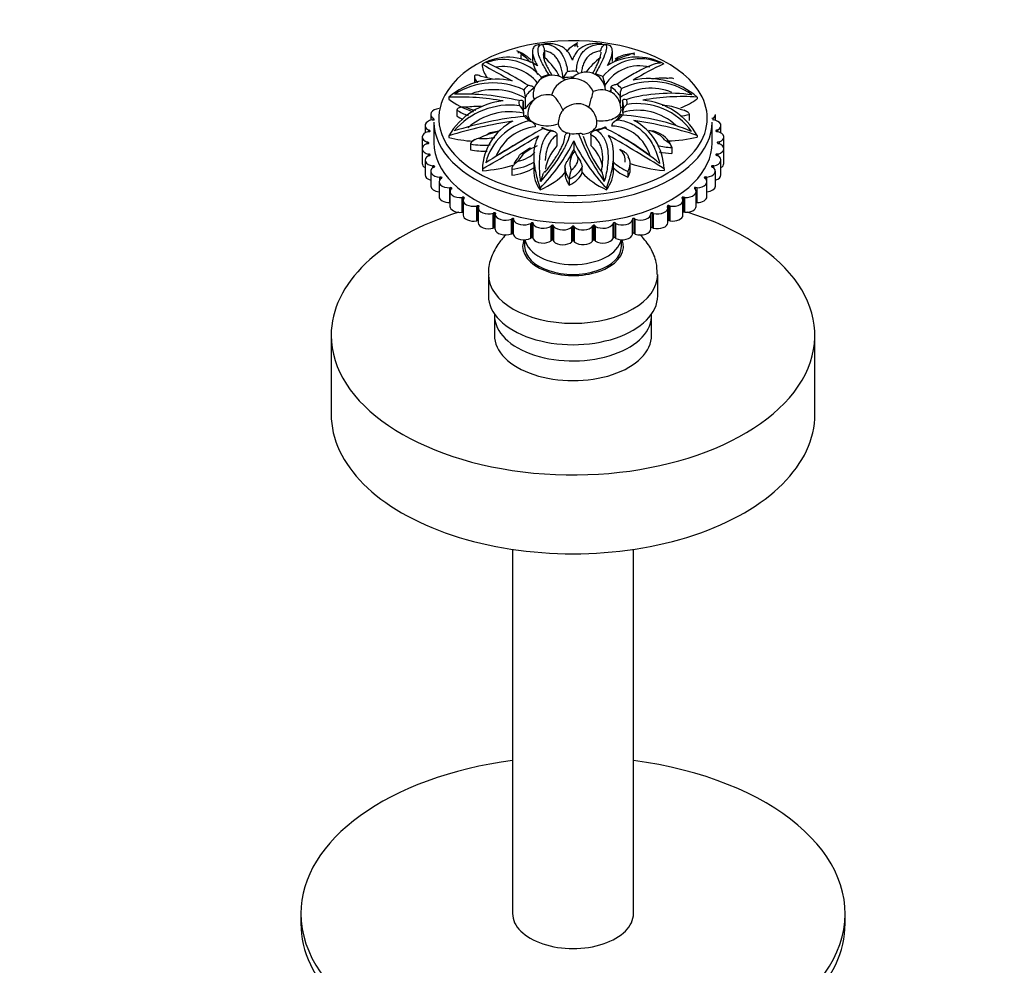
# Model space of a CAD drawing. Units: millimetres. Extents: x 0 to 1478, y 0 to 1770.
# Drawn here: x 377 to 459, y 416 to 494 of the extents above; entities that cross this region are included whole.
import ezdxf
from ezdxf import colors
from ezdxf.entities.mleader import LeaderData, LeaderLine
from ezdxf.math import Vec2, Vec3

# ---------------------------------------------------------------- set-up
doc = ezdxf.new("R2010")
doc.units = ezdxf.units.MM
doc.layers.add('DV5_Défaut', color=7, linetype='Continuous')
doc.layers.add('Défaut', color=7, linetype='Continuous')

# ---------------------------------------------------------------- blocks, each defined once
blk = doc.blocks.new('_DOT')
at = {"color": 0}
blk.add_line((0, 0), (-1, 0), dxfattribs=at)
at = {"color": 0, "const_width": 0.333}
blk.add_lwpolyline([(-0.1665, 0, 1), (0.1665, 0, 1)], format="xyb", close=True, dxfattribs=at)
blk = doc.blocks.new('SE4')
at = {"layer": 'DV5_Défaut', "color": 7, "linetype": 'Continuous'}
for p, q in [((420.308, 492.199), (420.077, 492.172)), ((423.359, 492.35), (422.985, 492.13)), ((425.791, 492.158), (425.619, 492.185)), ((418.774, 491.466), (418.321, 491.697)), ((419.599, 491.571), (419.599, 490.873)), ((420.609, 491.699), (420.609, 491.68)), ((420.609, 491.68), (420.609, 491.137)), ((426.208, 490.819), (426.208, 491.638)), ((428.067, 491.5), (427.569, 491.421)), ((415.428, 490.606), (415.428, 490.456)), ((414.794, 489.543), (414.794, 489.053)), ((419.735, 488.527), (419.723, 488.624)), ((425.597, 488.86), (425.582, 488.972)), ((425.597, 488.86), (425.597, 488.72)), ((426.089, 488.691), (426.077, 488.597)), ((426.077, 488.597), (426.077, 488.295)), ((412.688, 487.853), (412.688, 487.704)), ((419.012, 487.882), (419.006, 487.771)), ((419.006, 487.771), (419.006, 486.893)), ((419.735, 487.743), (419.735, 487.653)), ((426.853, 487.848), (426.846, 487.964)), ((426.853, 487.848), (426.853, 487.36)), ((433.211, 487.875), (433.211, 487.726)), ((418.845, 487.393), (418.842, 487.488)), ((418.845, 487.393), (418.845, 486.715)), ((427.04, 487.574), (427.037, 487.483)), ((427.037, 487.483), (427.037, 486.604)), ((411.189, 486.435), (411.189, 485.956)), ((411.416, 485.981), (411.416, 486.099)), ((411.448, 486.089), (411.416, 486.099)), ((411.448, 485.982), (411.448, 486.089)), ((413.354, 486.795), (413.354, 486.305)), ((418.869, 486.64), (418.872, 486.529)), ((418.872, 486.529), (418.872, 486.265)), ((427.064, 486.609), (427.067, 486.726)), ((427.064, 486.609), (427.064, 486.38)), ((432.487, 486.612), (432.155, 486.801)), ((432.555, 486.439), (432.555, 485.949)), ((434.533, 486.126), (434.427, 486.091)), ((434.533, 485.994), (434.533, 486.126)), ((434.721, 485.956), (434.721, 486.435)), ((410.721, 485.515), (410.721, 484.907)), ((411.304, 485.984), (411.426, 485.98)), ((411.455, 485.801), (411.455, 484.086)), ((419.82, 485.523), (419.832, 485.414)), ((425.203, 485.239), (424.714, 485.098)), ((426.174, 485.476), (426.186, 485.59)), ((434.455, 484.086), (434.455, 485.801)), ((434.51, 485.992), (434.546, 485.994)), ((435.188, 484.907), (435.188, 485.515)), ((410.484, 484.565), (410.484, 483.606)), ((410.954, 485.008), (411.076, 485.014)), ((411.037, 485.012), (411.037, 485.13)), ((411.072, 485.123), (411.037, 485.13)), ((411.072, 485.014), (411.072, 485.123)), ((411.122, 485.094), (411.122, 485.025)), ((412.698, 484.678), (412.698, 484.529)), ((421.336, 485.06), (421.072, 485.126)), ((421.612, 484.83), (421.629, 484.726)), ((421.629, 484.726), (421.629, 483.848)), ((422.276, 484.629), (422.295, 484.732)), ((424.421, 484.751), (424.439, 484.86)), ((424.421, 484.751), (424.421, 483.876)), ((433.221, 484.7), (433.221, 484.551)), ((434.918, 485.154), (434.805, 485.128)), ((434.805, 485.039), (434.805, 485.128)), ((434.862, 485.023), (434.898, 485.023)), ((434.918, 485.018), (434.918, 485.154)), ((435.425, 483.606), (435.425, 484.565)), ((410.484, 483.606), (410.484, 482.382)), ((410.849, 484.012), (410.968, 484.028)), ((410.901, 484.019), (410.901, 484.14)), ((410.937, 484.137), (410.901, 484.14)), ((410.937, 484.024), (410.937, 484.137)), ((410.994, 484.112), (410.994, 484.035)), ((414.486, 484), (414.486, 483.51)), ((414.825, 484.36), (414.547, 484.167)), ((419.384, 483.645), (418.728, 483.209)), ((423.01, 484.244), (423.01, 483.542)), ((431.115, 483.691), (431.115, 483.201)), ((435.06, 484.16), (434.941, 484.144)), ((434.941, 484.043), (434.941, 484.144)), ((434.972, 484.035), (435.008, 484.032)), ((435.06, 484.012), (435.06, 484.16)), ((435.425, 482.382), (435.425, 483.606)), ((410.991, 483.018), (411.104, 483.044)), ((411.011, 483.023), (411.011, 483.149)), ((411.047, 483.149), (411.011, 483.149)), ((411.047, 483.031), (411.047, 483.149)), ((411.11, 483.129), (411.11, 483.045)), ((419.701, 482.98), (419.701, 481.798)), ((426.31, 482.327), (426.31, 483.025)), ((434.955, 483.164), (434.833, 483.158)), ((434.833, 483.049), (434.833, 483.158)), ((434.837, 483.048), (434.872, 483.042)), ((434.955, 482.997), (434.955, 483.164)), ((410.721, 482.657), (410.721, 481.433)), ((411.399, 482.18), (411.363, 482.178)), ((411.363, 482.037), (411.363, 482.178)), ((411.376, 482.046), (411.482, 482.081)), ((411.399, 482.054), (411.399, 482.18)), ((411.466, 482.165), (411.466, 482.076)), ((422.289, 482.083), (422.289, 481.593)), ((423.71, 481.625), (423.71, 482.115)), ((426.31, 481.854), (426.31, 482.327)), ((427.678, 481.858), (427.678, 482.348)), ((434.461, 482.083), (434.493, 482.073)), ((434.483, 482.076), (434.483, 482.192)), ((434.605, 482.188), (434.483, 482.192)), ((434.605, 481.985), (434.605, 482.188)), ((435.188, 481.433), (435.188, 482.657)), ((411.189, 481.737), (411.189, 480.512)), ((411.986, 481.25), (411.952, 481.245)), ((411.952, 481.065), (411.952, 481.245)), ((411.986, 481.106), (411.986, 481.25)), ((411.996, 481.116), (412.093, 481.159)), ((412.057, 481.241), (412.057, 481.143)), ((415.456, 481.931), (415.456, 481.782)), ((417.887, 481.906), (417.887, 481.416)), ((427.488, 481.728), (427.488, 481.238)), ((430.481, 481.947), (430.481, 481.798)), ((433.85, 481.158), (433.879, 481.146)), ((433.899, 481.128), (433.899, 481.264)), ((434.019, 481.25), (433.899, 481.264)), ((434.019, 480.946), (434.019, 481.25)), ((434.721, 480.512), (434.721, 481.737)), ((411.879, 480.865), (411.879, 479.64)), ((412.797, 480.377), (412.764, 480.369)), ((412.764, 479.145), (412.764, 480.369)), ((412.797, 480.166), (412.797, 480.377)), ((412.869, 480.374), (412.869, 480.263)), ((420.224, 480.349), (420.224, 480.2)), ((422.646, 481.074), (422.646, 480.584)), ((425.723, 480.355), (425.723, 480.205)), ((433.092, 480.209), (433.092, 480.393)), ((433.207, 480.37), (433.092, 480.393)), ((433.207, 479.145), (433.207, 480.37)), ((434.031, 479.64), (434.031, 480.865)), ((412.776, 480.058), (412.776, 478.833)), ((412.84, 480.245), (412.925, 480.296)), ((413.815, 479.581), (413.784, 479.57)), ((413.784, 478.345), (413.784, 479.57)), ((413.815, 478.356), (413.815, 479.581)), ((413.887, 479.583), (413.887, 479.446)), ((431.964, 479.545), (431.964, 479.522)), ((432.079, 478.373), (432.079, 479.598)), ((432.187, 479.565), (432.079, 479.598)), ((432.187, 478.34), (432.187, 479.565)), ((432.992, 480.331), (432.992, 480.321)), ((433.017, 480.292), (433.043, 480.278)), ((433.133, 478.833), (433.133, 480.058)), ((412.764, 479.145), (412.776, 479.148)), ((413.864, 479.333), (413.864, 478.109)), ((413.89, 479.453), (413.961, 479.511)), ((415.018, 478.875), (414.99, 478.862)), ((414.99, 477.638), (414.99, 478.862)), ((415.018, 477.651), (415.018, 478.875)), ((415.089, 478.884), (415.089, 477.659)), ((415.124, 478.756), (415.181, 478.818)), ((430.753, 478.851), (430.753, 478.815)), ((430.758, 478.809), (430.777, 478.791)), ((430.879, 477.669), (430.879, 478.894)), ((430.978, 478.852), (430.879, 478.894)), ((430.978, 477.628), (430.978, 478.852)), ((431.979, 479.504), (432.002, 479.488)), ((432.045, 478.109), (432.045, 479.333)), ((433.133, 479.16), (433.207, 479.145)), ((413.784, 478.345), (413.815, 478.356)), ((415.119, 478.705), (415.119, 477.481)), ((416.384, 478.276), (416.359, 478.261)), ((416.359, 477.036), (416.359, 478.261)), ((416.384, 477.052), (416.384, 478.276)), ((416.451, 478.291), (416.451, 477.066)), ((416.518, 478.167), (416.558, 478.233)), ((416.518, 476.942), (416.518, 478.167)), ((429.378, 478.222), (429.392, 478.202)), ((429.383, 478.263), (429.383, 478.214)), ((429.392, 476.962), (429.392, 478.187)), ((429.519, 477.071), (429.519, 478.295)), ((429.607, 478.246), (429.519, 478.295)), ((429.607, 477.022), (429.607, 478.246)), ((430.79, 477.481), (430.79, 478.705)), ((432.079, 478.373), (432.187, 478.34)), ((414.99, 477.638), (415.018, 477.651)), ((417.882, 477.796), (417.862, 477.778)), ((417.862, 476.554), (417.862, 477.778)), ((417.882, 476.571), (417.882, 477.796)), ((417.946, 477.815), (417.946, 476.591)), ((418.042, 477.698), (418.066, 477.767)), ((418.042, 476.473), (418.042, 477.698)), ((419.485, 477.443), (419.469, 477.424)), ((419.469, 476.2), (419.469, 477.424)), ((419.485, 476.218), (419.485, 477.443)), ((419.542, 477.468), (419.542, 476.243)), ((419.667, 477.359), (419.673, 477.43)), ((419.667, 476.135), (419.667, 477.359)), ((421.157, 477.225), (421.146, 477.206)), ((421.146, 475.981), (421.146, 477.206)), ((421.157, 476.001), (421.157, 477.225)), ((421.208, 477.255), (421.208, 476.03)), ((421.347, 476.003), (421.347, 477.228)), ((421.358, 477.158), (421.347, 477.228)), ((421.358, 475.933), (421.358, 477.158)), ((422.867, 477.148), (422.861, 477.127)), ((422.861, 475.902), (422.861, 477.127)), ((422.867, 475.923), (422.867, 477.148)), ((422.91, 477.181), (422.91, 475.956)), ((423.054, 475.941), (423.054, 477.166)), ((423.082, 477.097), (423.054, 477.166)), ((423.082, 475.872), (423.082, 477.097)), ((424.578, 477.211), (424.577, 477.19)), ((424.577, 475.965), (424.577, 477.19)), ((424.578, 475.986), (424.578, 477.211)), ((424.613, 477.247), (424.613, 476.023)), ((424.759, 476.02), (424.759, 477.244)), ((424.804, 477.179), (424.759, 477.244)), ((424.804, 475.954), (424.804, 477.179)), ((426.256, 477.414), (426.26, 477.394)), ((426.26, 476.169), (426.26, 477.394)), ((426.281, 477.453), (426.281, 476.229)), ((426.427, 476.238), (426.427, 477.462)), ((426.488, 477.401), (426.427, 477.462)), ((426.488, 476.176), (426.488, 477.401)), ((427.867, 477.754), (427.876, 477.733)), ((427.876, 476.509), (427.876, 477.733)), ((427.882, 477.794), (427.882, 476.569)), ((428.025, 476.59), (428.025, 477.815)), ((428.1, 477.759), (428.025, 477.815)), ((428.1, 476.535), (428.1, 477.759)), ((430.879, 477.669), (430.978, 477.628)), ((416.359, 477.036), (416.384, 477.052)), ((417.862, 476.554), (417.882, 476.571)), ((428.025, 476.59), (428.1, 476.535)), ((429.519, 477.071), (429.607, 477.022)), ((418.955, 476.07), (418.955, 475.513)), ((419.469, 476.2), (419.485, 476.218)), ((421.146, 475.981), (421.157, 476.001)), ((421.347, 476.003), (421.358, 475.933)), ((422.861, 475.902), (422.867, 475.923)), ((423.054, 475.941), (423.082, 475.872)), ((424.577, 475.965), (424.578, 475.986)), ((424.759, 476.02), (424.804, 475.954)), ((426.427, 476.238), (426.488, 476.176)), ((426.955, 475.513), (426.955, 476.07)), ((415.955, 473.198), (415.955, 471.43)), ((429.955, 471.43), (429.955, 473.198)), ((416.455, 469.797), (416.455, 468.164)), ((429.455, 468.164), (429.455, 469.797)), ((402.955, 468.164), (402.955, 461.632)), ((442.955, 461.632), (442.955, 468.164)), ((417.955, 450.452), (417.955, 420.318)), ((427.955, 420.318), (427.955, 450.452)), ((400.455, 420.318), (400.455, 419.501)), ((445.455, 419.501), (445.455, 420.318))]:
    blk.add_line(p, q, dxfattribs=at)
for centre, radius, start, end in [((417.597, 486.675), 4.49, 57.40056, 118.88716), ((417.191, 486.837), 4.135, 40.40803, 109.66822), ((417.357, 488.91), 2.923, 43.37952, 61.01344), ((428.534, 487.015), 4.026, 65.92795, 140.53909), ((428.24, 486.546), 4.638, 61.49451, 121.77499), ((427.856, 488.898), 2.539, 96.50007, 123.61502), ((446.791, 544.207), 62.102, 239.66803, 242.29698), ((401.02, 459.679), 34.389, 58.02578, 64.54651), ((417.188, 486.761), 3.64, 39.13712, 99.56067), ((428.438, 487.139), 3.321, 75.00723, 148.78706), ((441.157, 467.511), 25.469, 114.85216, 121.27724), ((416.684, 483.268), 6.083, 78.27925, 131.07542), ((421.257, 488.079), 1.6, 49.20494, 182.84169), ((386.964, 496.349), 34.068, 348.142, 348.43165), ((422.955, 487.58), 1.831, 23.8917, 165.85177), ((423.55, 488.896), 1.515, 133.72739, 157.92111), ((424.045, 488.334), 1.6, 4.18643, 137.8336), ((422.308, 488.918), 1.423, 37.38538, 49.45286), ((398.484, 482.247), 27.92, 13.93919, 15.21471), ((429.156, 483.252), 6.15, 48.74552, 101.46407), ((416.355, 483.071), 5.97, 65.00203, 122.49759), ((416.397, 483.354), 5.13, 59.42821, 111.04543), ((425.326, 486.882), 1.6, 357.15831, 115.87372), ((428.126, 488.045), 1.283, 155.72417, 183.63462), ((429.389, 483.953), 4.648, 67.90217, 123.06544), ((429.445, 483.526), 5.626, 53.5671, 116.24659), ((413.563, 467.449), 20.423, 79.8195, 92.45766), ((413.905, 468.207), 19.913, 76.67748, 92.18027), ((417.811, 487.928), 1.201, 357.78357, 27.42086), ((420.815, 486.469), 1.6, 73.81087, 182.84169), ((430.953, 475.295), 12.889, 81.82464, 105.99751), ((432.036, 469.525), 18.388, 86.33601, 100.33923), ((417.716, 481.782), 5.793, 95.37383, 150.01186), ((417.75, 481.142), 6.068, 82.82619, 139.69164), ((418.104, 486.498), 0.778, 10.47749, 58.70909), ((423.33, 485.73), 1.6, 129.74087, 145.36338), ((423.33, 485.73), 1.6, 357.15831, 73.20858), ((427.841, 486.606), 0.784, 122.92435, 171.18121), ((428.283, 481.846), 5.486, 35.27927, 99.10105), ((428.197, 481.875), 5.764, 29.34427, 84.63446), ((421.598, 458.825), 27.577, 95.50536, 107.89811), ((417.722, 481.515), 5.144, 77.08449, 132.06222), ((420.866, 487.648), 2.233, 214.23476, 236.7427), ((425.217, 487.498), 2.004, 304.4631, 328.95146), ((426.092, 469.558), 16.834, 66.65926, 86.80116), ((428.306, 482.205), 4.576, 46.37276, 105.74884), ((424.098, 446.99), 39.374, 98.94635, 106.83046), ((420.151, 481.72), 4.699, 117.57712, 177.42726), ((420.436, 481.173), 4.869, 103.14017, 165.04198), ((478.815, 382.451), 118.217, 119.56667, 122.25048), ((420.206, 481.554), 3.879, 95.53687, 157.94729), ((421.954, 488.631), 3.615, 245.02861, 255.87676), ((424.284, 488.035), 2.943, 288.18939, 296.82258), ((413.666, 461.975), 26.214, 51.15046, 62.99368), ((426.081, 482.112), 3.364, 15.42871, 88.4256), ((425.796, 481.799), 4.687, 1.82024, 62.10177), ((423.131, 453.801), 32.505, 71.91465, 81.40446), ((326.277, 638.539), 180.219, 299.65896, 301.37706), ((445.35, 437.818), 53.54, 119.03183, 122.46303), ((440.312, 491.376), 18.119, 201.08788, 215.38365), ((434.713, 488.367), 11.548, 198.78254, 215.39916), ((332.155, 323.704), 186.303, 58.14497, 59.79155), ((417.889, 468.126), 18.783, 52.49094, 61.97897), ((429.253, 483.097), 1.967, 19.54919, 74.39429), ((410.678, 490.12), 13.66, 314.33318, 334.52393), ((435.676, 490.19), 13.993, 205.1452, 224.65838), ((422.637, 483.243), 0.478, 19.11633, 38.75421), ((425.244, 480.904), 2.603, 159.0834, 176.25671)]:
    blk.add_arc(centre, radius, start, end, dxfattribs=at)
for centre, major_axis, ratio, start_param, end_param in [((422.955, 486.127), (11.1, 0), 0.57735, 0.369563, 2.840117), ((419.254, 491.162), (-4.366, 0), 0.57735, 3.476952, 3.548525), ((421.358, 491.213), (2.727, 0), 0.57735, 3.015765, 3.251243), ((415.813, 489.812), (3.966, 0), 0.57735, 0.415496, 0.772811), ((412.797, 488.175), (9.347, 0), 0.57735, 0.26253, 0.581214), ((430.495, 488.58), (6.863, 0), 0.57735, 2.437886, 2.792729), ((428.56, 489.876), (-2.727, 0), 0.57735, 5.11016, 5.618346), ((422.616, 490.949), (-7.238, 0), 0.57735, 0.118056, 0.363636), ((417.875, 489.853), (-3.127, 0), 0.57735, 0.172813, 0.455347), ((414.286, 487.366), (3.966, 0), 0.57735, 1.043299, 1.29641), ((422.955, 487.424), (-4.47, 0), 0.57735, -1.109491, -0.945921), ((422.955, 487.107), (4.165, 0), 0.57735, 1.569143, 1.766185), ((422.955, 487.424), (-4.47, 0), 0.57735, 4.650096, 4.813666), ((422.955, 487.424), (4.47, 0), 0.57735, 0.984905, 1.148474), ((430.349, 487.865), (2.727, 0), 0.57735, 1.444968, 1.894745), ((422.955, 487.424), (-4.47, 0), 0.57735, -0.585892, -0.422322), ((422.955, 487.107), (-4.165, 0), 0.57735, 5.600453, 5.954975), ((422.955, 487.107), (4.165, 0), 0.57735, 0.888064, 0.915345), ((422.955, 487.107), (4.165, 0), 0.57735, 0.364465, 0.718988), ((422.955, 487.424), (4.47, 0), 0.57735, 0.461306, 0.624875), ((422.955, 486.127), (11.1, 0), 0.57735, 2.840117, 3.28276), ((418.486, 490.205), (-7.238, 0), 0.57735, 0.641654, 1.020152), ((421.257, 488.026), (1.599, 0), 0.57735, 3.170243, 3.522394), ((421.746, 486.953), (0.545, -1.051), 0.222379, 1.280506, 2.932749), ((424.294, 487.186), (-0.334, -1.136), 0.013572, 1.436065, 3.125587), ((431.608, 486.074), (-6.863, 0), 0.57735, -0.633424, -0.60931), ((422.955, 487.424), (-4.47, 0), 0.57735, 3.0793, 3.242869), ((427.277, 490.462), (7.595, 0), 0.57735, -0.921084, -0.673991), ((422.955, 486.127), (11.1, 0), 0.57735, 0, 0.369563), ((412.047, 486.435), (0.859, 0), 0.57735, 1.754703, 3.886838), ((415.082, 484.807), (3.966, 0), 0.57735, 1.494187, 1.820009), ((415.753, 488.28), (-2.727, 0), 0.57735, 0.921369, 1.261598), ((422.955, 487.424), (4.47, 0), 0.57735, 3.0793, 3.242869), ((422.955, 487.107), (4.165, 0), 0.57735, 2.982459, 3.336982), ((414.805, 482.072), (-9.347, 0), 0.57735, 4.246179, 4.270936), ((422.955, 486.127), (-4.165, 0), 0.57735, 5.595832, 5.959216), ((423.167, 486.535), (1.16, 0.236), 0.645581, 0.876334, 2.265259), ((430.403, 483.583), (-6.863, 0), 0.57735, -1.071787, -1.027075), ((422.955, 487.107), (-4.165, 0), 0.57735, 2.982459, 3.336982), ((430.156, 485.607), (2.727, 0), 0.57735, 0.921369, 1.504598), ((415.753, 487.953), (-3.127, 0), 0.57735, 0.696412, 1.077964), ((415.753, 487.464), (-3.127, 0), 0.57735, 0.696412, 0.909973), ((422.955, 487.424), (-4.47, 0), 0.57735, 0.461306, 0.624875), ((420.815, 486.416), (1.599, 0), 0.57735, 3.170243, 5.322932), ((422.073, 486.099), (0.213, 0.723), 0.370682, 0.843941, 2.327654), ((425.326, 486.829), (-1.599, 0), 0.57735, 1.31184, 3.112942), ((422.955, 487.424), (4.47, 0), 0.57735, -0.585892, -0.422322), ((422.955, 486.127), (11.1, 0), 0.57735, 5.497787, 6.283185), ((430.827, 488.754), (4.366, 0), 0.57735, 4.945601, 5.119321), ((433.862, 486.435), (-0.859, 0), 0.57735, 2.468701, 3.141593), ((411.579, 485.515), (0.859, 0), 0.57735, 1.897503, 4.029638), ((411.43, 486.026), (-0.08, 0), 0.57735, 1.516717, 3.141594), ((422.955, 485.801), (-11.5, 0), 0.57735, 0, 3.141593), ((422.955, 486.127), (11.1, 0), 0.57735, 3.28276, 5.497787), ((422.955, 487.424), (-4.47, 0), 0.57735, 0.984905, 1.148474), ((423.33, 485.677), (-1.599, 0), 0.57735, 0.017776, 1.039815), ((423.33, 485.677), (-1.599, 0), 0.57735, 1.877224, 3.112942), ((422.955, 487.424), (4.47, 0), 0.57735, -1.109491, -0.945921), ((434.33, 485.515), (-0.859, 0), 0.57735, 2.325902, 4.458037), ((411.343, 484.565), (0.859, 0), 0.57735, 2.040302, 4.172437), ((411.047, 485.08), (0.08, 0), 0.57735, 0.31852, 1.250834), ((411.069, 485.06), (-0.08, 0), 0.57735, 1.659517, 3.979456), ((415.553, 488.369), (-7.238, 0), 0.57735, 1.165253, 1.452302), ((417.987, 482.821), (-3.966, 0), 0.57735, 5.04155, 5.4852), ((415.56, 486.022), (-2.727, 0), 0.57735, 1.444968, 1.915593), ((422.955, 487.424), (4.47, 0), 0.57735, 4.650096, 4.813666), ((428.034, 483.707), (2.727, 0), 0.57735, 0.397771, 1.116548), ((430.452, 488.634), (-7.595, 0), 0.57735, 1.613638, 1.944003), ((434.834, 485.085), (0.08, 0), 0.57735, 1.945116, 4.265056), ((434.865, 485.069), (-0.08, 0), 0.57735, 0.60412, 1.536434), ((434.566, 484.565), (-0.859, 0), 0.57735, 2.183102, 4.315237), ((411.343, 483.606), (0.859, 0), 0.57735, 2.183102, 4.315237), ((410.923, 484.091), (0.08, 0), 0.57735, 0.46132, 1.393634), ((410.95, 484.073), (-0.08, 0), 0.57735, 1.802316, 4.122256), ((422.955, 484.086), (-11.5, 0), 0.57735, 0, 3.141593), ((415.56, 485.695), (3.127, 0), 0.57735, 4.361603, 4.884467), ((422.223, 481.939), (-3.966, 0), 0.57735, 5.307081, 6.008799), ((429.978, 481.422), (9.347, 0), 0.57735, 2.675383, 3.053397), ((418.548, 481.827), (-6.863, 0), 0.57735, 3.20778, 3.685314), ((431.623, 486.195), (-4.366, 0), 0.57735, 1.176092, 1.45413), ((434.959, 484.099), (0.08, 0), 0.57735, 1.802316, 4.122256), ((434.986, 484.081), (-0.08, 0), 0.57735, 0.46132, 1.393634), ((434.566, 483.606), (-0.859, 0), 0.57735, 2.040302, 4.172437), ((411.579, 482.657), (0.859, 0), 0.57735, 2.325902, 4.458037), ((411.044, 483.102), (0.08, 0), 0.57735, 0.60412, 1.536434), ((411.075, 483.087), (-0.08, 0), 0.57735, 1.945116, 4.265056), ((415.56, 485.206), (-3.127, 0), 0.57735, 1.22001, 1.665424), ((422.223, 481.613), (-4.366, 0), 0.57735, 5.75515, 5.984209), ((417.349, 484.011), (2.727, 0), 0.57735, 5.11016, 5.828937), ((426.655, 482.398), (3.966, 0), 0.57735, 2.689087, 3.390805), ((420.64, 482.786), (-2.727, 0), 0.57735, 2.492166, 3.210943), ((430.463, 484.448), (-7.595, 0), 0.57735, 0.241507, 0.362065), ((424.551, 482.675), (-2.727, 0), 0.57735, 3.015765, 3.734542), ((424.551, 482.348), (-3.127, 0), 0.57735, 2.790807, 3.473451), ((431.623, 485.705), (-4.366, 0), 0.57735, 1.208365, 1.45413), ((434.33, 482.657), (-0.859, 0), 0.57735, 1.897503, 4.029638), ((434.84, 483.112), (0.08, 0), 0.57735, 1.659517, 3.979456), ((434.863, 483.092), (-0.08, 0), 0.57735, 0.31852, 1.250834), ((411.343, 482.382), (0.859, 0), 0.57735, 3.141593, 3.901793), ((412.047, 481.737), (0.859, 0), 0.57735, 2.468701, 4.600836), ((411.408, 482.134), (0.08, 0), 0.57735, 0.746919, 1.679233), ((411.442, 482.121), (-0.08, 0), 0.57735, 2.087916, 4.407855), ((414.604, 485.932), (7.238, 0), 0.57735, 4.830445, 5.19999), ((417.349, 483.684), (3.127, 0), 0.57735, 4.885202, 5.567846), ((417.349, 483.195), (3.127, 0), 0.57735, 4.885202, 5.567846), ((426.655, 482.072), (4.366, 0), 0.57735, 3.137156, 3.548525), ((420.64, 482.459), (3.127, 0), 0.57735, 5.408801, 6.091445), ((430.096, 483.749), (-4.366, 0), 0.57735, 0.519162, 0.930531), ((430.096, 483.259), (-4.366, 0), 0.57735, 0.519162, 0.930531), ((431.619, 486.134), (-7.595, 0), 0.57735, 1.025227, 1.420404), ((433.862, 481.737), (-0.859, 0), 0.57735, 1.754703, 3.886838), ((434.479, 482.145), (0.08, 0), 0.57735, 1.516717, 3.836657), ((434.496, 482.124), (-0.08, 0), 0.57735, 0.175721, 1.108035), ((434.566, 482.382), (-0.859, 0), 0.57735, 2.381393, 3.141593), ((411.579, 481.433), (0.859, 0), 0.57735, 3.141593, 4.240016), ((412.006, 481.205), (0.08, 0), 0.57735, 0.889719, 1.822033), ((412.044, 481.195), (-0.08, 0), 0.57735, 2.230715, 4.550655), ((427.296, 481.798), (7.595, 0), 0.57735, 3.141593, 3.514799), ((415.892, 483.547), (7.238, 0), 0.57735, 5.354043, 5.796558), ((426.655, 481.582), (4.366, 0), 0.57735, 3.137156, 3.548525), ((420.64, 481.969), (3.127, 0), 0.57735, 5.408801, 6.091445), ((430.463, 483.632), (-7.595, 0), 0.57735, 0.475235, 0.896805), ((419.072, 481.854), (-7.238, 0), 0.57735, 2.736049, 3.141593), ((424.551, 481.858), (-3.127, 0), 0.57735, 2.790807, 3.141593), ((433.883, 481.218), (0.08, 0), 0.57735, 1.373917, 3.693857), ((433.895, 481.196), (-0.08, 0), 0.57735, 0.032921, 0.965235), ((434.33, 481.433), (-0.859, 0), 0.57735, 2.043169, 3.141593), ((412.047, 480.512), (0.859, 0), 0.57735, 3.141593, 4.514706), ((412.737, 480.865), (0.859, 0), 0.57735, 2.611501, 4.743636), ((412.828, 480.335), (0.08, 0), 0.57735, 1.032519, 1.964833), ((412.867, 480.328), (-0.08, 0), 0.57735, 2.373515, 4.693455), ((433.065, 480.35), (0.08, 0), 0.57735, 1.231118, 3.551057), ((433.172, 480.865), (-0.859, 0), 0.57735, 1.611903, 3.744038), ((433.862, 480.512), (-0.859, 0), 0.57735, 1.754703, 3.141593), ((412.737, 479.64), (0.859, 0), 0.57735, 3.141593, 4.743636), ((413.635, 480.058), (0.859, 0), 0.57735, 2.754301, 4.886436), ((413.856, 479.541), (0.08, 0), 0.57735, 1.175318, 2.107632), ((413.896, 479.538), (-0.08, 0), 0.57735, 2.516315, 4.836254), ((432.041, 479.557), (0.08, 0), 0.57735, 1.088318, 3.408258), ((432.042, 479.533), (0.08, 0), 0.57735, 2.888914, 3.821228), ((432.274, 480.058), (-0.859, 0), 0.57735, 1.469104, 3.601239), ((433.071, 480.326), (0.08, 0), 0.57735, 3.031714, 3.964028), ((433.172, 479.64), (-0.859, 0), 0.57735, 1.611903, 3.141593), ((413.635, 478.833), (0.859, 0), 0.57735, 3.141593, 4.886436), ((414.723, 479.333), (0.859, 0), 0.57735, 2.8971, 5.029235), ((415.069, 478.84), (0.08, 0), 0.57735, 1.318118, 2.250432), ((415.11, 478.84), (-0.08, 0), 0.57735, 2.659114, 4.979054), ((415.978, 478.705), (0.859, 0), 0.57735, 3.0399, 5.172035), ((429.931, 478.705), (-0.859, 0), 0.57735, 1.183504, 3.315639), ((430.827, 478.833), (0.08, 0), 0.57735, 2.746115, 3.678429), ((430.832, 478.856), (0.08, 0), 0.57735, 0.945518, 3.265458), ((431.186, 479.333), (-0.859, 0), 0.57735, 1.326304, 3.458439), ((432.274, 478.833), (-0.859, 0), 0.57735, 1.469104, 3.141593), ((422.955, 468.164), (-20, 0), 0.57735, 5.204169, 6.283185), ((422.955, 468.164), (-20, 0), 0.57735, 0, 4.220609), ((413.856, 478.316), (-0.08, 0), 0.57735, 4.605914, 5.249225), ((414.723, 478.109), (0.859, 0), 0.57735, 3.141593, 5.029235), ((416.442, 478.245), (0.08, 0), 0.57735, 1.460918, 2.393232), ((416.483, 478.248), (-0.08, 0), 0.57735, 2.801914, 5.121854), ((417.375, 478.187), (0.859, 0), 0.57735, 3.1827, 5.314835), ((428.534, 478.187), (-0.859, 0), 0.57735, 1.040705, 3.17284), ((429.452, 478.239), (0.08, 0), 0.57735, 2.603315, 3.535629), ((429.463, 478.262), (0.08, 0), 0.57735, 0.802719, 3.122658), ((431.186, 478.109), (-0.859, 0), 0.57735, 1.326304, 3.141593), ((432.041, 478.332), (0.08, 0), 0.57735, 1.088318, 1.527532), ((415.069, 477.615), (-0.08, 0), 0.57735, 4.459711, 5.392025), ((415.11, 477.615), (-0.08, 0), 0.57735, 4.590454, 4.979054), ((415.978, 477.481), (0.859, 0), 0.57735, 3.141593, 5.172035), ((417.948, 477.769), (-0.08, 0), 0.57735, 4.74531, 5.677624), ((417.988, 477.776), (-0.08, 0), 0.57735, 2.944714, 5.264653), ((418.886, 477.789), (0.859, 0), 0.57735, 3.325499, 5.457634), ((419.556, 477.422), (-0.08, 0), 0.57735, 4.88811, 5.820424), ((419.593, 477.432), (-0.08, 0), 0.57735, 3.087513, 5.407453), ((420.48, 477.518), (0.859, 0), 0.57735, 3.468299, 5.600434), ((421.233, 477.211), (-0.08, 0), 0.57735, 5.030909, 5.963223), ((421.268, 477.224), (0.08, 0), 0.57735, 0.08872, 2.40866), ((422.124, 477.382), (0.859, 0), 0.57735, 3.611099, 5.743234), ((422.946, 477.139), (-0.08, 0), 0.57735, 5.173709, 6.106023), ((422.976, 477.155), (0.08, 0), 0.57735, 0.23152, 2.55146), ((423.785, 477.382), (0.859, 0), 0.57735, 3.753898, 5.886033), ((424.658, 477.209), (-0.08, 0), 0.57735, 5.316509, 6.248823), ((424.685, 477.227), (0.08, 0), 0.57735, 0.37432, 2.694259), ((425.429, 477.518), (0.859, 0), 0.57735, 3.896698, 6.028833), ((426.336, 477.419), (0.08, 0), 0.57735, 2.317716, 3.25003), ((426.358, 477.439), (0.08, 0), 0.57735, 0.517119, 2.837059), ((427.023, 477.789), (0.859, 0), 0.57735, 4.039498, 6.171633), ((427.945, 477.765), (0.08, 0), 0.57735, 2.460515, 3.392829), ((427.961, 477.787), (0.08, 0), 0.57735, 0.659919, 2.979859), ((429.463, 477.037), (-0.08, 0), 0.57735, 3.944311, 5.801809), ((429.931, 477.481), (-0.859, 0), 0.57735, 1.183504, 3.141593), ((430.832, 477.632), (0.08, 0), 0.57735, 0.945518, 2.136792), ((416.442, 477.02), (-0.08, 0), 0.57735, 4.60251, 5.534824), ((416.483, 477.024), (-0.08, 0), 0.57735, 4.263581, 5.121854), ((417.375, 476.962), (-0.859, 0), 0.57735, 0.041107, 2.173242), ((417.948, 476.545), (-0.08, 0), 0.57735, 4.74531, 5.677624), ((417.988, 476.551), (-0.08, 0), 0.57735, 3.962073, 5.264653), ((418.886, 476.564), (-0.859, 0), 0.57735, 0.183907, 2.316042), ((427.023, 476.564), (-0.859, 0), 0.57735, 0.897905, 3.03004), ((427.945, 476.54), (0.08, 0), 0.57735, -3.82267, -3.683777), ((427.961, 476.562), (-0.08, 0), 0.57735, 3.801512, 6.121451), ((428.534, 476.962), (-0.859, 0), 0.57735, 1.040705, 3.141593), ((422.955, 475.513), (-4.165, 0), 0.57735, 6.050101, 6.283185), ((422.955, 475.513), (-4.165, 0), 0.57735, 0, 3.374677), ((422.955, 475.513), (-4, 0), 0.57735, 0, 3.141593), ((422.955, 476.329), (-4, 0), 0.57735, 0.112038, 3.029555), ((419.556, 476.198), (-0.08, 0), 0.57735, 4.88811, 5.820424), ((419.593, 476.208), (-0.08, 0), 0.57735, 3.554477, 5.407453), ((420.48, 476.294), (-0.859, 0), 0.57735, 0.326706, 2.458841), ((421.233, 475.986), (-0.08, 0), 0.57735, 5.030909, 5.963223), ((421.268, 475.999), (-0.08, 0), 0.57735, 3.230313, 5.550253), ((422.124, 476.157), (-0.859, 0), 0.57735, 0.469506, 2.601641), ((422.946, 475.915), (-0.08, 0), 0.57735, 5.173709, 6.106023), ((422.976, 475.93), (-0.08, 0), 0.57735, 3.373113, 5.693052), ((423.785, 476.157), (-0.859, 0), 0.57735, 0.612306, 2.744441), ((424.658, 475.985), (-0.08, 0), 0.57735, 5.316509, 6.248823), ((424.685, 476.003), (-0.08, 0), 0.57735, 3.515912, 5.835852), ((425.429, 476.294), (-0.859, 0), 0.57735, 0.755105, 2.88724), ((426.336, 476.195), (0.08, 0), 0.57735, 2.317716, 2.809492), ((426.358, 476.215), (-0.08, 0), 0.57735, 3.658712, 5.978652), ((422.955, 473.198), (-7, 0), 0.57735, 0.001371, 3.142005), ((422.955, 471.43), (-7, 0), 0.57735, 0, 3.141593), ((422.955, 469.797), (-6.5, 0), 0.57735, 6.249183, 6.283185), ((422.955, 469.797), (-6.5, 0), 0.57735, 0, 3.175595), ((422.955, 468.164), (-6.5, 0), 0.57735, 0, 3.141593), ((422.955, 461.632), (-20, 0), 0.57735, 0, 3.141593), ((422.955, 420.318), (-22.5, 0), 0.57735, 4.936482, 6.283185), ((422.955, 420.318), (-22.5, 0), 0.57735, 0, 4.488296), ((422.955, 420.318), (-5, 0), 0.57735, 0, 3.141593), ((422.955, 419.501), (-22.5, 0), 0.57735, 0, 3.141593)]:
    blk.add_ellipse(centre, major_axis=major_axis, ratio=ratio, start_param=start_param, end_param=end_param, dxfattribs=at)
for points, knots in [([(420.186, 492.198), (420.027, 492.198), (419.894, 492.16), (419.745, 492.049), (419.704, 492.003), (419.641, 491.891), (419.619, 491.826), (419.585, 491.606), (419.605, 491.426), (419.706, 491.101), (419.752, 490.982), (419.866, 490.731), (419.935, 490.598), (420.016, 490.457)], [0, 0, 0, 0, 0.25, 0.25, 0.375, 0.375, 0.5, 0.5, 0.75, 0.75, 0.875, 0.875, 1, 1, 1, 1]), ([(420.965, 489.735), (420.729, 490.099), (420.534, 490.427), (420.311, 490.873), (420.248, 491.014), (420.15, 491.27), (420.114, 491.388), (420.067, 491.602), (420.056, 491.7), (420.06, 491.87), (420.073, 491.943), (420.148, 492.128), (420.242, 492.207), (420.369, 492.237)], [0, 0, 0, 0, 0.25, 0.25, 0.375, 0.375, 0.5, 0.5, 0.625, 0.625, 0.75, 0.75, 1, 1, 1, 1]), ([(420.369, 492.237), (420.635, 492.266), (420.889, 492.241), (421.364, 492.08), (421.586, 491.942), (421.962, 491.562), (422.119, 491.319), (422.366, 490.723), (422.452, 490.38), (422.503, 489.991)], [0, 0, 0, 0, 0.25, 0.25, 0.5, 0.5, 0.75, 0.75, 1, 1, 1, 1]), ([(420.609, 491.699), (420.608, 491.723), (420.605, 491.75), (420.597, 491.805), (420.591, 491.832), (420.575, 491.904), (420.562, 491.943), (420.527, 492.043), (420.505, 492.09), (420.462, 492.165), (420.442, 492.192), (420.404, 492.228), (420.386, 492.237), (420.369, 492.237)], [0, 0, 0, 0, 0.0625, 0.0625, 0.125, 0.125, 0.25, 0.25, 0.5, 0.5, 0.75, 0.75, 1, 1, 1, 1]), ([(422.899, 490.92), (422.808, 491.21), (422.674, 491.452), (422.415, 491.75), (422.317, 491.839), (422.107, 491.991), (421.995, 492.055), (421.636, 492.213), (421.365, 492.273), (420.897, 492.296), (420.708, 492.287), (420.513, 492.26)], [0, 0, 0, 0, 0.274496, 0.274496, 0.411744, 0.411744, 0.548991, 0.548991, 0.823487, 0.823487, 1, 1, 1, 1]), ([(422.985, 492.13), (422.956, 492.114), (422.738, 491.987), (422.542, 491.806), (422.425, 491.632)], [0, 0, 0, 0, 0.112003, 1, 1, 1, 1]), ([(425.342, 492.267), (425.14, 492.295), (424.945, 492.304), (424.608, 492.289), (424.465, 492.272), (424.189, 492.213), (424.057, 492.171), (423.689, 492.014), (423.475, 491.864), (423.211, 491.564), (423.132, 491.45), (422.998, 491.202), (422.943, 491.067), (422.899, 490.92)], [0, 0, 0, 0, 0.176109, 0.176109, 0.313424, 0.313424, 0.45074, 0.45074, 0.72537, 0.72537, 0.862685, 0.862685, 1, 1, 1, 1]), ([(423.097, 492.054), (423.128, 492.143), (423.162, 492.22), (423.211, 492.277), (423.227, 492.286), (423.253, 492.262), (423.263, 492.226), (423.263, 492.16)], [0, 0, 0, 0, 0.5, 0.5, 0.75, 0.75, 1, 1, 1, 1]), ([(423.233, 489.999), (423.255, 490.396), (423.324, 490.745), (423.506, 491.197), (423.58, 491.336), (423.749, 491.581), (423.845, 491.69), (424.059, 491.878), (424.178, 491.959), (424.431, 492.089), (424.566, 492.139), (424.991, 492.247), (425.305, 492.263), (425.632, 492.223)], [0, 0, 0, 0, 0.25, 0.25, 0.375, 0.375, 0.5, 0.5, 0.625, 0.625, 0.75, 0.75, 1, 1, 1, 1]), ([(425.632, 492.223), (425.69, 492.202), (425.724, 492.132), (425.727, 491.897), (425.695, 491.73), (425.559, 491.313), (425.454, 491.062), (425.168, 490.471), (424.991, 490.142), (424.787, 489.778)], [0, 0, 0, 0, 0.25, 0.25, 0.5, 0.5, 0.75, 0.75, 1, 1, 1, 1]), ([(425.262, 491.705), (425.262, 491.729), (425.265, 491.756), (425.274, 491.811), (425.281, 491.838), (425.303, 491.909), (425.32, 491.947), (425.37, 492.045), (425.405, 492.09), (425.472, 492.161), (425.505, 492.186), (425.57, 492.218), (425.601, 492.225), (425.632, 492.223)], [0, 0, 0, 0, 0.0625, 0.0625, 0.125, 0.125, 0.25, 0.25, 0.5, 0.5, 0.75, 0.75, 1, 1, 1, 1]), ([(425.798, 490.489), (425.952, 490.769), (426.062, 491.015), (426.163, 491.337), (426.186, 491.438), (426.21, 491.619), (426.211, 491.7), (426.186, 491.917), (426.128, 492.028), (425.95, 492.171), (425.83, 492.207), (425.685, 492.204)], [0, 0, 0, 0, 0.25, 0.25, 0.375, 0.375, 0.5, 0.5, 0.75, 0.75, 1, 1, 1, 1]), ([(418.653, 491.41), (418.602, 491.497), (418.553, 491.572), (418.488, 491.626), (418.467, 491.634), (418.434, 491.609), (418.421, 491.572), (418.421, 491.506)], [0, 0, 0, 0, 0.5, 0.5, 0.75, 0.75, 1, 1, 1, 1]), ([(420.609, 491.68), (420.54, 491.611), (420.501, 491.508), (420.497, 491.299), (420.505, 491.22), (420.54, 491.045), (420.568, 490.949), (420.642, 490.742), (420.689, 490.63), (420.802, 490.389), (420.87, 490.26), (421.025, 489.981), (421.116, 489.83), (421.215, 489.672)], [0, 0, 0, 0, 0.282544, 0.282544, 0.423815, 0.423815, 0.565087, 0.565087, 0.706359, 0.706359, 0.847631, 0.847631, 1, 1, 1, 1]), ([(422.129, 489.363), (422.106, 489.704), (422.056, 490.012), (421.94, 490.425), (421.893, 490.556), (421.786, 490.796), (421.726, 490.906), (421.594, 491.105), (421.522, 491.194), (421.365, 491.352), (421.28, 491.421), (421.013, 491.595), (420.817, 491.668), (420.609, 491.699)], [0, 0, 0, 0, 0.25, 0.25, 0.375, 0.375, 0.5, 0.5, 0.625, 0.625, 0.75, 0.75, 1, 1, 1, 1]), ([(425.262, 491.685), (425.012, 491.667), (424.78, 491.605), (424.47, 491.445), (424.372, 491.379), (424.194, 491.226), (424.113, 491.139), (423.97, 490.943), (423.907, 490.833), (423.799, 490.592), (423.755, 490.459), (423.691, 490.195), (423.669, 490.066), (423.655, 489.93)], [0, 0, 0, 0, 0.29089, 0.29089, 0.436334, 0.436334, 0.581779, 0.581779, 0.727224, 0.727224, 0.872669, 0.872669, 1, 1, 1, 1]), ([(424.597, 489.854), (424.653, 489.959), (424.707, 490.061), (424.826, 490.293), (424.889, 490.421), (425.001, 490.661), (425.049, 490.772), (425.132, 490.978), (425.167, 491.073), (425.222, 491.247), (425.242, 491.326), (425.271, 491.472), (425.278, 491.537), (425.278, 491.591)], [0, 0, 0, 0, 0.126853, 0.126853, 0.298339, 0.298339, 0.469826, 0.469826, 0.641312, 0.641312, 0.812799, 0.812799, 1, 1, 1, 1]), ([(427.503, 491.328), (427.608, 491.396), (427.715, 491.452), (427.865, 491.478), (427.914, 491.477), (427.993, 491.437), (428.022, 491.394), (428.022, 491.328)], [0, 0, 0, 0, 0.5, 0.5, 0.75, 0.75, 1, 1, 1, 1]), ([(419.604, 490.736), (419.604, 490.777), (419.605, 490.804), (419.607, 490.83), (419.609, 490.832), (419.617, 490.819), (419.625, 490.787), (419.653, 490.673), (419.68, 490.568), (419.75, 490.354), (419.793, 490.244), (419.893, 490.016), (419.951, 489.899), (420.016, 489.755)], [0, 0, 0, 0, 0.0625, 0.0625, 0.125, 0.125, 0.25, 0.25, 0.5, 0.5, 0.75, 0.75, 1, 1, 1, 1]), ([(430.177, 490.691), (430.012, 490.687), (429.816, 490.642), (429.347, 490.48), (429.07, 490.36), (428.458, 490.059), (428.119, 489.876), (427.376, 489.445), (426.986, 489.204), (426.58, 488.933)], [0, 0, 0, 0, 0.25, 0.25, 0.5, 0.5, 0.75, 0.75, 1, 1, 1, 1]), ([(415.361, 489.57), (415.243, 489.63), (415.124, 489.679), (414.961, 489.699), (414.909, 489.696), (414.825, 489.652), (414.794, 489.609), (414.794, 489.543)], [0, 0, 0, 0, 0.5, 0.5, 0.75, 0.75, 1, 1, 1, 1]), ([(430.691, 489.427), (430.84, 489.456), (430.993, 489.472), (431.181, 489.445), (431.227, 489.435), (431.269, 489.418)], [0, 0, 0, 0, 0.748851, 0.748851, 1, 1, 1, 1]), ([(419.23, 488.851), (419.339, 488.848), (419.445, 488.828), (419.579, 488.772), (419.62, 488.749), (419.687, 488.694), (419.712, 488.661), (419.723, 488.624)], [0, 0, 0, 0, 0.5, 0.5, 0.75, 0.75, 1, 1, 1, 1]), ([(426.089, 488.691), (426.11, 488.766), (426.186, 488.824), (426.365, 488.904), (426.471, 488.928), (426.58, 488.933)], [0, 0, 0, 0, 0.5, 0.5, 1, 1, 1, 1]), ([(427.04, 487.574), (427.047, 487.645), (427.101, 487.683), (427.234, 487.715), (427.315, 487.709), (427.401, 487.685)], [0, 0, 0, 0, 0.5, 0.5, 1, 1, 1, 1]), ([(414.104, 487.026), (413.949, 487.044), (413.793, 487.051), (413.577, 487.011), (413.507, 486.989), (413.395, 486.916), (413.354, 486.861), (413.354, 486.795)], [0, 0, 0, 0, 0.5, 0.5, 0.75, 0.75, 1, 1, 1, 1]), ([(418.494, 487.585), (418.577, 487.612), (418.656, 487.62), (418.752, 487.6), (418.781, 487.588), (418.824, 487.549), (418.839, 487.523), (418.842, 487.488)], [0, 0, 0, 0, 0.5, 0.5, 0.75, 0.75, 1, 1, 1, 1]), ([(431.805, 486.861), (431.96, 486.843), (432.116, 486.811), (432.332, 486.715), (432.402, 486.675), (432.514, 486.571), (432.555, 486.505), (432.555, 486.439)], [0, 0, 0, 0, 0.5, 0.5, 0.75, 0.75, 1, 1, 1, 1]), ([(418.952, 486.275), (418.987, 486.321), (419.018, 486.346), (419.051, 486.346), (419.059, 486.34), (419.065, 486.321), (419.065, 486.318), (419.066, 486.314)], [0, 0, 0, 0, 0.623477, 0.623477, 0.935215, 0.935215, 1, 1, 1, 1]), ([(426.897, 486.398), (426.902, 486.421), (426.914, 486.431), (426.956, 486.434), (426.992, 486.41), (427.031, 486.366)], [0, 0, 0, 0, 0.375101, 0.375101, 1, 1, 1, 1]), ([(419.33, 485.914), (419.438, 485.889), (419.544, 485.843), (419.723, 485.713), (419.799, 485.626), (419.82, 485.523)], [0, 0, 0, 0, 0.5, 0.5, 1, 1, 1, 1]), ([(420.483, 485.274), (420.461, 485.321), (420.436, 485.347), (420.395, 485.346), (420.382, 485.339), (420.362, 485.316), (420.357, 485.309), (420.352, 485.3)], [0, 0, 0, 0, 0.592878, 0.592878, 0.889317, 0.889317, 1, 1, 1, 1]), ([(425.569, 485.331), (425.586, 485.378), (425.606, 485.404), (425.649, 485.402), (425.674, 485.375), (425.698, 485.297)], [0, 0, 0, 0, 0.5, 0.5, 1, 1, 1, 1]), ([(426.186, 485.59), (426.197, 485.642), (426.222, 485.691), (426.289, 485.779), (426.33, 485.817), (426.464, 485.919), (426.57, 485.968), (426.679, 485.997)], [0, 0, 0, 0, 0.25, 0.25, 0.5, 0.5, 1, 1, 1, 1]), ([(426.679, 485.997), (427.109, 485.941), (427.516, 485.814), (428.085, 485.516), (428.267, 485.398), (428.607, 485.135), (428.765, 484.989), (429.06, 484.669), (429.197, 484.493), (429.445, 484.122), (429.556, 483.927), (429.853, 483.313), (430.003, 482.863), (430.109, 482.391)], [0, 0, 0, 0, 0.25, 0.25, 0.375, 0.375, 0.5, 0.5, 0.625, 0.625, 0.75, 0.75, 1, 1, 1, 1]), ([(415.218, 484.46), (415.069, 484.431), (414.916, 484.39), (414.705, 484.284), (414.637, 484.241), (414.527, 484.133), (414.486, 484.066), (414.486, 484)], [0, 0, 0, 0, 0.5, 0.5, 0.75, 0.75, 1, 1, 1, 1]), ([(415.821, 484.683), (415.821, 484.724), (415.842, 484.763), (415.905, 484.828), (415.946, 484.854), (416.074, 484.919), (416.17, 484.948), (416.452, 485.014), (416.644, 485.038), (416.833, 485.062)], [0, 0, 0, 0, 0.12625, 0.12625, 0.252501, 0.252501, 0.505002, 0.505002, 1, 1, 1, 1]), ([(420.111, 484.676), (419.957, 484.435), (419.847, 484.153), (419.746, 483.674), (419.723, 483.503), (419.699, 483.152), (419.698, 482.97), (419.723, 482.409), (419.781, 482.009), (419.959, 481.194), (420.079, 480.777), (420.224, 480.349)], [0, 0, 0, 0, 0.25, 0.25, 0.375, 0.375, 0.5, 0.5, 0.75, 0.75, 1, 1, 1, 1]), ([(420.277, 480.898), (420.219, 481.373), (420.185, 481.824), (420.182, 482.68), (420.214, 483.088), (420.35, 483.812), (420.455, 484.134), (420.741, 484.687), (420.918, 484.907), (421.123, 485.07)], [0, 0, 0, 0, 0.25, 0.25, 0.5, 0.5, 0.75, 0.75, 1, 1, 1, 1]), ([(422.676, 484.848), (422.654, 484.656), (422.585, 484.416), (422.403, 483.989), (422.329, 483.835), (422.16, 483.516), (422.064, 483.349), (421.85, 483.001), (421.731, 482.82), (421.478, 482.451), (421.343, 482.263), (420.918, 481.692), (420.604, 481.297), (420.277, 480.898)], [0, 0, 0, 0, 0.25, 0.25, 0.375, 0.375, 0.5, 0.5, 0.625, 0.625, 0.75, 0.75, 1, 1, 1, 1]), ([(421.629, 484.726), (421.448, 484.628), (421.288, 484.486), (421.083, 484.206), (421.02, 484.1), (420.908, 483.87), (420.86, 483.746), (420.777, 483.482), (420.743, 483.341), (420.687, 483.042), (420.667, 482.884), (420.651, 482.693), (420.648, 482.665), (420.646, 482.637)], [0, 0, 0, 0, 0.324272, 0.324272, 0.486408, 0.486408, 0.648544, 0.648544, 0.810681, 0.810681, 0.972817, 0.972817, 1, 1, 1, 1]), ([(420.647, 481.653), (420.898, 481.976), (421.129, 482.287), (421.439, 482.738), (421.537, 482.887), (421.715, 483.173), (421.796, 483.31), (421.939, 483.571), (422.002, 483.696), (422.11, 483.932), (422.154, 484.043), (422.256, 484.345), (422.284, 484.507), (422.276, 484.629)], [0, 0, 0, 0, 0.25, 0.25, 0.375, 0.375, 0.5, 0.5, 0.625, 0.625, 0.75, 0.75, 1, 1, 1, 1]), ([(421.123, 485.07), (421.225, 485.077), (421.326, 485.064), (421.503, 484.988), (421.582, 484.926), (421.612, 484.83)], [0, 0, 0, 0, 0.5, 0.5, 1, 1, 1, 1]), ([(422.676, 484.848), (422.602, 484.881), (422.528, 484.892), (422.426, 484.869), (422.393, 484.854), (422.336, 484.808), (422.311, 484.776), (422.295, 484.732)], [0, 0, 0, 0, 0.5, 0.5, 0.75, 0.75, 1, 1, 1, 1]), ([(423.406, 484.857), (423.476, 484.89), (423.545, 484.903), (423.672, 484.875), (423.732, 484.834), (423.763, 484.748)], [0, 0, 0, 0, 0.5, 0.5, 1, 1, 1, 1]), ([(425.3, 481.659), (425.369, 482.031), (425.408, 482.384), (425.412, 482.884), (425.404, 483.047), (425.369, 483.355), (425.341, 483.5), (425.267, 483.772), (425.22, 483.899), (425.107, 484.134), (425.039, 484.242), (424.814, 484.524), (424.632, 484.663), (424.421, 484.751)], [0, 0, 0, 0, 0.25, 0.25, 0.375, 0.375, 0.5, 0.5, 0.625, 0.625, 0.75, 0.75, 1, 1, 1, 1]), ([(424.944, 485.113), (424.838, 485.118), (424.734, 485.101), (424.598, 485.041), (424.556, 485.015), (424.484, 484.949), (424.455, 484.908), (424.439, 484.86)], [0, 0, 0, 0, 0.5, 0.5, 0.75, 0.75, 1, 1, 1, 1]), ([(424.944, 485.113), (425.18, 484.954), (425.375, 484.734), (425.598, 484.313), (425.661, 484.157), (425.759, 483.827), (425.795, 483.65), (425.842, 483.277), (425.853, 483.079), (425.849, 482.67), (425.836, 482.46), (425.761, 481.811), (425.667, 481.353), (425.54, 480.884)], [0, 0, 0, 0, 0.25, 0.25, 0.375, 0.375, 0.5, 0.5, 0.625, 0.625, 0.75, 0.75, 1, 1, 1, 1]), ([(425.723, 480.355), (425.882, 480.782), (426.015, 481.199), (426.164, 481.811), (426.205, 482.013), (426.268, 482.412), (426.29, 482.608), (426.324, 483.173), (426.304, 483.525), (426.203, 484.012), (426.157, 484.167), (426.043, 484.454), (425.974, 484.586), (425.893, 484.707)], [0, 0, 0, 0, 0.25, 0.25, 0.375, 0.375, 0.5, 0.5, 0.75, 0.75, 0.875, 0.875, 1, 1, 1, 1]), ([(429.231, 485.122), (429.316, 485.114), (429.402, 485.105), (429.572, 485.08), (429.658, 485.063), (429.758, 485.033), (429.776, 485.027), (429.793, 485.021)], [0, 0, 0, 0, 0.4519101, 0.4519101, 0.9038203, 0.9038203, 1, 1, 1, 1]), ([(418.452, 482.882), (418.452, 482.924), (418.47, 482.969), (418.523, 483.052), (418.557, 483.09), (418.664, 483.191), (418.744, 483.247), (418.977, 483.394), (419.133, 483.472), (419.357, 483.588), (419.429, 483.626), (419.5, 483.664)], [0, 0, 0, 0, 0.100264, 0.100264, 0.200528, 0.200528, 0.401055, 0.401055, 0.80211, 0.80211, 1, 1, 1, 1]), ([(430.548, 484.317), (430.666, 484.257), (430.785, 484.182), (430.948, 484.028), (431, 483.969), (431.084, 483.835), (431.115, 483.757), (431.115, 483.691)], [0, 0, 0, 0, 0.5, 0.5, 0.75, 0.75, 1, 1, 1, 1]), ([(422.289, 482.083), (422.289, 482.124), (422.3, 482.174), (422.329, 482.27), (422.347, 482.315), (422.404, 482.442), (422.446, 482.517), (422.565, 482.719), (422.639, 482.832), (422.771, 483.054), (422.83, 483.162), (422.931, 483.369), (422.974, 483.471), (423.01, 483.542)], [0, 0, 0, 0, 0.0625, 0.0625, 0.125, 0.125, 0.25, 0.25, 0.5, 0.5, 0.75, 0.75, 1, 1, 1, 1]), ([(423.361, 482.895), (423.391, 482.848), (423.423, 482.8), (423.49, 482.695), (423.524, 482.638), (423.593, 482.511), (423.628, 482.439), (423.687, 482.278), (423.71, 482.187), (423.71, 482.115)], [0, 0, 0, 0, 0.25, 0.25, 0.5, 0.5, 0.75, 0.75, 1, 1, 1, 1]), ([(426.812, 483.555), (426.88, 483.523), (426.947, 483.49), (427.084, 483.417), (427.154, 483.376), (427.289, 483.28), (427.355, 483.224), (427.466, 483.089), (427.507, 483.008), (427.507, 482.936)], [0, 0, 0, 0, 0.25, 0.25, 0.5, 0.5, 0.75, 0.75, 1, 1, 1, 1]), ([(418.406, 482.559), (418.301, 482.491), (418.194, 482.41), (418.044, 482.248), (417.995, 482.187), (417.916, 482.05), (417.887, 481.972), (417.887, 481.906)], [0, 0, 0, 0, 0.5, 0.5, 0.75, 0.75, 1, 1, 1, 1]), ([(420.277, 480.898), (420.308, 481), (420.339, 481.096), (420.404, 481.282), (420.437, 481.371), (420.504, 481.532), (420.539, 481.608), (420.589, 481.692), (420.606, 481.716), (420.628, 481.728), (420.635, 481.728), (420.645, 481.71), (420.647, 481.694), (420.647, 481.672)], [0, 0, 0, 0, 0.25, 0.25, 0.5, 0.5, 0.75, 0.75, 0.875, 0.875, 0.9375, 0.9375, 1, 1, 1, 1]), ([(425.54, 480.884), (425.523, 480.988), (425.506, 481.086), (425.467, 481.276), (425.447, 481.367), (425.404, 481.532), (425.382, 481.61), (425.347, 481.697), (425.335, 481.721), (425.318, 481.734), (425.312, 481.733), (425.304, 481.716), (425.301, 481.7), (425.3, 481.678)], [0, 0, 0, 0, 0.25, 0.25, 0.5, 0.5, 0.75, 0.75, 0.875, 0.875, 0.9375, 0.9375, 1, 1, 1, 1]), ([(417.439, 476.501), (417.213, 476.286), (416.709, 475.715), (416.177, 474.693), (415.91, 473.73), (415.973, 473.265), (415.983, 473.188)], [0, 0, 0, 0, 0.2501578, 0.6007484, 0.9436808, 1, 1, 1, 1]), ([(429.91, 473.196), (429.907, 473.564), (429.891, 474.283), (429.398, 475.421), (428.849, 476.127), (428.517, 476.454), (428.488, 476.482)], [0, 0, 0, 0, 0.270626, 0.620651, 0.966774, 1, 1, 1, 1])]:
    blk.add_open_spline(points, degree=3, knots=knots, dxfattribs=at)
blk.add_open_spline([(421.15, 489.654), (421.09, 489.686), (421.028, 489.713), (420.965, 489.735)], degree=3, dxfattribs=at)

msp = doc.modelspace()

# ---------------------------------------------------------------- block references
at = {"layer": 'Défaut'}
msp.add_blockref('SE4', (0, 0), dxfattribs=at)

# ---------------------------------------------------------------- leaders
at = {"layer": 'Défaut', "color": 7, "linetype": 'Continuous'}
ml = msp.add_multileader_mtext('Standard', dxfattribs=at)
ml.set_content('{\\pxsm0.9;\\fSolid Edge ISO|b1||i0||c0|p34;\\W1.;19/04/2018\\P}', color=256)
ml.set_leader_properties()
ml.set_arrow_properties(name='DOT')
ml.build(insert=Vec2(0, 0))
ml.multileader.update_dxf_attribs({"leader_type": 0, "dogleg_length": 0, "arrow_head_size": 12})
ctx = ml.context
ctx.base_point, ctx.char_height, ctx.arrow_head_size, ctx.landing_gap_size = Vec3(1390.407, 1750.708), 12, 12, 4.2
notes = []
notes.append((ctx, [(0, (0, 0, 0), (0, 0), (1, 0), 1, [])]))
ctx.mtext.insert = Vec3(1392.407, 1756.828)
for ctx, leaders in notes:
    for number, flags, end, landing, length, lines in leaders:
        leader = LeaderData()
        leader.index, (leader.has_last_leader_line, leader.has_dogleg_vector, leader.attachment_direction) = number, flags
        leader.last_leader_point, leader.dogleg_vector, leader.dogleg_length = Vec3(end), Vec3(landing), length
        for number, points, colour, breaks in lines:
            line = LeaderLine()
            line.index, line.vertices, line.color, line.breaks = number, Vec3.list(points), colors.encode_raw_color(colour), breaks
            leader.lines.append(line)
        ctx.leaders.append(leader)

doc.saveas('drawing.dxf')
